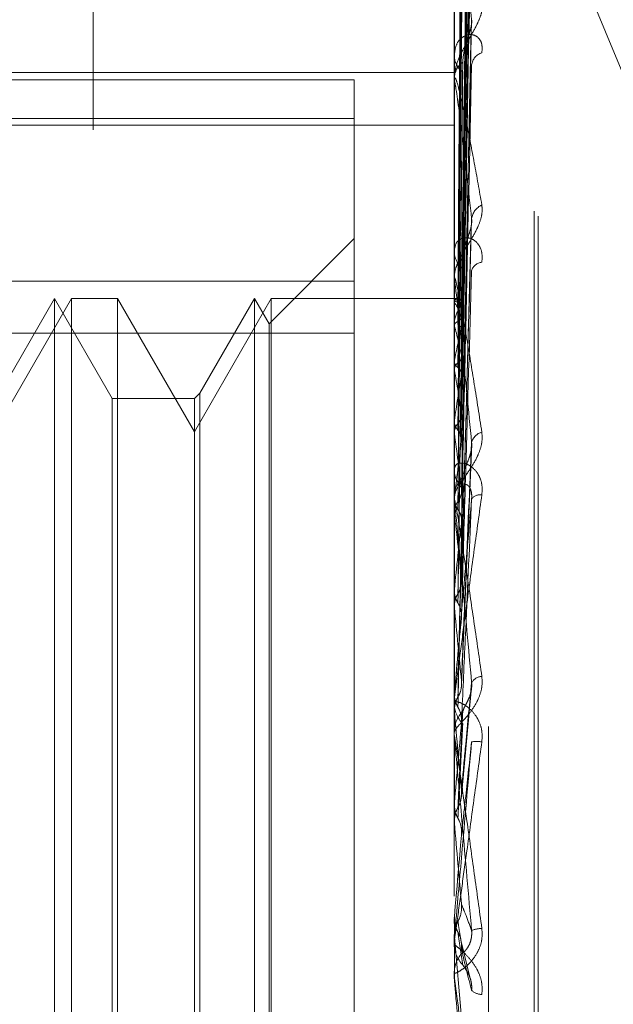
# Model space of a CAD drawing. Units: inches. Extents: x 0 to 23.4, y 0 to 16.5.
# Drawn here: x 11.2 to 11.2, y 7.9 to 8 of the extents above; entities that cross this region are included whole.
import ezdxf

# ---------------------------------------------------------------- set-up
doc = ezdxf.new("R2010")
doc.units = ezdxf.units.IN
doc.header["$MEASUREMENT"] = 0
doc.linetypes.add('HIDDEN', pattern=[0.07500000000000001, 0.05, -0.025])

msp = doc.modelspace()

# ---------------------------------------------------------------- linework, layer by layer
at = {"color": 7, "linetype": 'HIDDEN', "lineweight": 0}
for p, q in [((11.1969027292, 5.9828651356), (11.1969027292, 9.9071940678)), ((11.2163729418, 7.8534821475), (11.2163729418, 8.0453099437)), ((11.2146881622, 8.0451310135), (11.2146881622, 7.8533032173)), ((11.2186251701, 7.8788655283), (11.2186251701, 8.0114447041)), ((11.2188212034, 7.8786144993), (11.2188212034, 8.0111936751)), ((11.2133019325, 8.0091377754), (11.2325777292, 7.9623655705)), ((11.2150414151, 7.9744874749), (11.2155240067, 8.0091768249)), ((11.215041615, 7.9743320242), (11.2155243711, 8.0089714126)), ((11.2150412062, 7.9735774968), (11.2155236265, 8.007063028)), ((11.2150418209, 7.9731167566), (11.2155247471, 8.0064542128)), ((11.2150409648, 7.9716345307), (11.2155231981, 8.0027063314)), ((11.2150420445, 7.9708851712), (11.2155291924, 8.0019730905)), ((11.2150406746, 7.9687293445), (11.2155226716, 7.9962639749)), ((11.215042321, 7.9677183735), (11.2155256723, 7.9949281175)), ((11.2146937803, 7.9935283791), (11.2146937803, 7.975668205)), ((11.2150402767, 7.9649660907), (11.2155219506, 7.9879683106)), ((11.2146881622, 7.9866189625), (11.2146881622, 7.986499679)), ((11.1753180835, 7.9856900749), (11.2146881622, 7.9856900749)), ((11.2097669024, 7.9853249094), (11.1753180835, 7.9853249094)), ((11.2097669024, 7.9853249094), (11.2097669024, 7.9754090361)), ((11.2146881622, 7.9852897291), (11.2146881622, 7.9854116871)), ((11.2146937803, 7.9851912217), (11.2146937803, 7.9648038223)), ((11.1753180835, 7.9834328771), (11.2097669024, 7.9834328771)), ((11.1753180835, 7.9830996916), (11.2146881622, 7.9830996916)), ((11.2150396421, 7.9604796679), (11.2155208029, 7.9781179677)), ((11.2097669024, 7.9775099167), (11.205566165, 7.9733091793)), ((11.2146881622, 7.9770381029), (11.2146881622, 7.9769009027)), ((11.2097669024, 7.9754090361), (11.1753180835, 7.9754090361)), ((11.2097669024, 7.9172085706), (11.2097669024, 7.9754090361)), ((11.2146881622, 7.9755149133), (11.2146881622, 7.9756541556)), ((11.2146937803, 7.9754025187), (11.2146937803, 7.9593493938)), ((11.1958351105, 7.9745571608), (11.192050367, 7.9680017926)), ((11.1950031229, 7.9745571608), (11.1921618322, 7.9696359009)), ((11.1950031229, 7.9155020426), (11.1950031229, 7.9745571608)), ((11.1978444136, 7.9696359009), (11.1950031229, 7.9745571608)), ((11.1958351105, 7.9155020426), (11.1958351105, 7.9745571608)), ((11.1981081431, 7.9745571608), (11.1958351105, 7.9745571608)), ((11.1981081431, 7.9745571608), (11.1981081431, 7.9459890029)), ((11.2018928866, 7.9680017926), (11.1981081431, 7.9745571608)), ((11.2056776302, 7.9745571608), (11.2018928866, 7.9680017926)), ((11.2048456425, 7.9745571608), (11.2021566162, 7.9698996304)), ((11.2048456425, 7.9155020426), (11.2048456425, 7.9745571608)), ((11.205566165, 7.9733091793), (11.2048456425, 7.9745571608)), ((11.2056776302, 7.9155020426), (11.2056776302, 7.9745571608)), ((11.2146881622, 7.9745571608), (11.2056776302, 7.9745571608)), ((11.2148948536, 7.9745564373), (11.2146881622, 7.9745578842)), ((11.2146937803, 7.9744675609), (11.2146895674, 7.9744624882)), ((11.2146937803, 7.9743705795), (11.2146895674, 7.9743777248)), ((11.2146937803, 7.9735005779), (11.2146895674, 7.9734834704)), ((11.205566165, 7.9167500241), (11.205566165, 7.9733091793)), ((11.2146937803, 7.9732131386), (11.2146895674, 7.9732322438)), ((11.1753180835, 7.9728506328), (11.2097669024, 7.9728506328)), ((11.2146937803, 7.9715045795), (11.2146895674, 7.9714760557)), ((11.2146937803, 7.9710370713), (11.2146895674, 7.9710674458)), ((11.1978444136, 7.9204233025), (11.1978444136, 7.9696359009)), ((11.2018928866, 7.9696359009), (11.1978444136, 7.9696359009)), ((11.2021566162, 7.9698996304), (11.2018928866, 7.9696359009)), ((11.2018928866, 7.9696359009), (11.2018928866, 7.9204362945)), ((11.2021566162, 7.9698996304), (11.2021566162, 7.9201727042)), ((11.2146937803, 7.9685517065), (11.2146895674, 7.9685127972)), ((11.2146937803, 7.9679210263), (11.2146895674, 7.9679615723)), ((11.2150483309, 7.95554505), (11.2155511155, 7.9673849765)), ((11.2146881622, 7.9663003726), (11.2146881622, 7.9661502145)), ((11.2146881622, 7.9646382789), (11.2146881622, 7.9647897728)), ((11.2146937803, 7.9647486833), (11.2146895674, 7.9647007948)), ((11.2146937803, 7.9645160594), (11.2146937803, 7.9542036075)), ((11.2146937803, 7.9639776255), (11.2146895674, 7.9640268776)), ((11.2146937803, 7.9602329612), (11.2146895674, 7.9601778242)), ((11.2146937803, 7.9593493938), (11.2146895674, 7.9594055718)), ((11.2146937803, 7.9574727655), (11.2146937803, 7.95516775)), ((11.2146937803, 7.95516775), (11.2146895674, 7.9551073574)), ((11.2150439111, 7.9500635841), (11.2155454348, 7.9554220612)), ((11.2146881622, 7.9547938613), (11.2146881622, 7.9546361723)), ((11.2146937803, 7.9549209353), (11.2146937803, 7.9532252555)), ((11.2146895674, 7.9542646811), (11.2146881622, 7.9542646228)), ((11.2146937803, 7.9542036075), (11.2146895674, 7.9542646811)), ((11.2146881622, 7.9530529358), (11.2146881622, 7.953211206)), ((11.2146937803, 7.9529253087), (11.2146937803, 7.9487262488)), ((11.2146937803, 7.9497361197), (11.2146895674, 7.9496726543)), ((11.2146937803, 7.9501269284), (11.2146937803, 7.9497361197)), ((11.2146895674, 7.9487900105), (11.2146881622, 7.9487899496)), ((11.2146937803, 7.9487262488), (11.2146895674, 7.9487900105)), ((11.1981081431, 7.9459890029), (11.1981081431, 7.9155020426)), ((11.2146881622, 7.9440702005), (11.2146895674, 7.9440701392)), ((11.2146937803, 7.9441343836), (11.2146895674, 7.9440701392)), ((11.2146937803, 7.9430630511), (11.2146937803, 7.9441343836)), ((11.2146881622, 7.9431793677), (11.2146895674, 7.9431794289)), ((11.2146881622, 7.9429344442), (11.2146881622, 7.9427749237)), ((11.2146937803, 7.9431152835), (11.2146895674, 7.9431794289)), ((11.2146937803, 7.9410491866), (11.2146937803, 7.9431152835)), ((11.2146937803, 7.9431152835), (11.2150438003, 7.9391401465)), ((11.2154762717, 7.9410774151), (11.2150165711, 7.9429656685)), ((11.2146881622, 7.9411776085), (11.2146881622, 7.9413369347))]:
    msp.add_line(p, q, dxfattribs=at)
at = {"color": 7, "linetype": 'HIDDEN', "lineweight": 0, "flags": 128}
for points in [[(11.2150438003, 7.948142221), (11.2150002766, 7.9476428826), (11.2149566621, 7.9471427839), (11.2149129695, 7.9466420704), (11.2148692115, 7.9461408878), (11.2148254008, 7.9456393819), (11.2147815502, 7.9451376986), (11.2147376725, 7.9446359839), (11.2146937803, 7.9441343836)], [(11.2146882078, 7.9437797934), (11.2146884256, 7.9439938073), (11.2146884976, 7.9440370962)]]:
    msp.add_lwpolyline(points, dxfattribs=at)
at = {"color": 7, "linetype": 'HIDDEN', "lineweight": 0}
for centre, radius, start, end in [((11.2162540168, 7.9859760025), 0.0007161930394408, 106.7975799043, 173.0535468543), ((11.2156758571, 7.9865348067), 0.0009883193111534, 182.0368860928, 234.6973127977), ((11.2156933516, 7.9853782774), 0.0010057444259215, 125.8226390749, 178.0963436788), ((11.2155555072, 7.9852897815), 0.0008673449880858, 180.0034635427, 186.5248388588), ((11.2164068479, 7.9783755574), 0.0008711362502927, 114.3952683794, 172.5421796697), ((11.2158770723, 7.976918894), 0.0011890461596442, 180.866966546, 229.4913072315), ((11.2158923788, 7.9756372769), 0.0012043348111347, 130.8459054996, 179.1969762218), ((11.2160909548, 7.9757777708), 0.0005693642735167, 94.4232664548, 164.2078925104), ((11.2158157764, 7.9755149396), 0.0011276141760186, 180.001337112, 185.7217804879), ((11.2148900538, 7.9742894474), 0.000265042856615, 54.543707177, 137.7769992659), ((11.2125022376, 7.9728621963), 0.0026604659927395, 17.1943834286, 34.5386495592), ((11.2180434866, 7.9725028239), 0.0034951459912345, 149.1199316258, 163.4131470172), ((11.1972708534, 7.9682534439), 0.0181151028831183, 11.1536052042, 15.8897898228), ((11.2363884508, 7.9673303105), 0.0220926061914088, 165.0484902093, 169.1088267537), ((11.1561321893, 7.960346091), 0.0595294632582763, 8.2620975678, 10.3459615444), ((11.2858901279, 7.9583525865), 0.0719231670656039, 170.072907606, 171.847648154), ((11.0754120882, 7.9487378556), 0.1405965283573632, 6.7161642719, 7.8419705547), ((11.2162285873, 7.9672926816), 0.0007093089432003, 104.8295854138, 165.1148207034), ((11.387276825, 7.9445550707), 0.1737604365473599, 172.397456647, 173.3262762197), ((11.2160393065, 7.9661573841), 0.0013511632862954, 180.3040275421, 226.2354372165), ((11.2160502321, 7.9647832644), 0.0013620854093417, 133.9612228343, 179.7262224633), ((11.2159756431, 7.9643613689), 0.0005407712257671, 82.412863699, 143.1204299689), ((11.2160206152, 7.9646382889), 0.0013324530071995, 180.0004294212, 185.2632951932), ((10.9364451944, 7.9323232153), 0.2800433489042868, 5.8224689315, 6.4902401501), ((11.5782796156, 7.9232007857), 0.3654668817772601, 173.6658104809, 174.1843290422), ((10.6998360529, 7.9079051537), 0.5174214813050181, 5.3019187911, 5.7060169175), ((11.9686667101, 7.8849867687), 0.7572321632300403, 174.4036554551, 174.6821420602), ((11.2160994771, 7.955306802), 0.0006536885123377, 94.600767374, 148.3385020359), ((11.2161393174, 7.9546375487), 0.0014511558226253, 180.054344631, 224.5243036478), ((11.2161442969, 7.9532101038), 0.0014561350437649, 135.5559689422, 179.9566317723), ((10.2322755354, 7.8638148142), 0.9865676569743943, 5.0300317553, 5.2567801349), ((13.1960753387, 7.7741715921), 1.989144485281407, 174.8234370214, 174.9364097409), ((11.2161406777, 7.9530529374), 0.0014525154309472, 180.0000625474, 185.040930018), ((11.215805231, 7.9507893646), 0.001956931006153, 82.9019865852, 97.6984741091), ((8.5810625112, 7.7164970716), 2.64385023257453, 4.952103614, 5.0392118172), ((11.216125646, 7.9418637029), 0.0016815444492307, 92.6792315567, 110.2701152823), ((11.216162777, 7.9427750189), 0.0014746147846267, 180.0036990126, 224.1498942846), ((11.216161097, 7.9413367487), 0.0014729347338126, 135.8236079651, 179.9927626547), ((11.216158763, 7.9411776089), 0.0014706008022288, 180.0000148617, 185.0098176948), ((11.2160696314, 7.9410606748), 0.000774173275436, 227.1449810261, 268.3280318593)]:
    msp.add_arc(centre, radius, start, end, dxfattribs=at)
for points, knots in [([(11.21504380030312, 7.974505340239993), (11.21505748457808, 7.975486388093753), (11.21512590604799, 7.980391634180712), (11.21529035984252, 7.991972058815339), (11.21544541628739, 8.002567121760135), (11.21554308091213, 8.009240580883034)], [0, 0, 0, 0, 0.0846963374237397, 0.4234822757478987, 1, 1, 1, 1]), ([(11.21504380030312, 7.974296682154082), (11.21505748457808, 7.975274794448315), (11.21512590604799, 7.980165362717258), (11.21529035984253, 7.991717478220532), (11.21544541628739, 8.00229661417754), (11.21554308091213, 8.008960041448576)], [0, 0, 0, 0, 0.0846963374233738, 0.4234822757475772, 1, 1, 1, 1]), ([(11.2148688318543, 7.974447787595874), (11.21487567570119, 7.975427857343726), (11.21490989494324, 7.980328207168661), (11.21498769278472, 7.991273055349669), (11.21506052760395, 8.001236003214343), (11.21510471139906, 8.007279827471454)], [0, 0, 0, 0, 0.0895371415802545, 0.4476858070866692, 1, 1, 1, 1]), ([(11.21486883185429, 7.974397734410921), (11.21487567570119, 7.975377197423273), (11.21490989494324, 7.980274513570041), (11.21498769278473, 7.991214864224752), (11.21506052760395, 8.001177586134352), (11.21510471139906, 8.007221273320308)], [0, 0, 0, 0, 0.089537141580176, 0.4476858070866684, 1, 1, 1, 1]), ([(11.21504380030312, 7.9736486683368), (11.21505748457808, 7.974597194124544), (11.21512590604799, 7.979339829655439), (11.21529035984252, 7.990530016702613), (11.21544541628739, 8.000758073455208), (11.21554308091212, 8.007200368229737)], [0, 0, 0, 0, 0.084696337423152, 0.4234822757478561, 1, 1, 1, 1]), ([(11.21504380030312, 7.973030235525897), (11.21505748457808, 7.973970060733851), (11.21512590604799, 7.978669193305286), (11.21529035984253, 7.989775476124185), (11.2154454162874, 7.99995632755624), (11.21554308091213, 8.00636888935244)], [0, 0, 0, 0, 0.0846963374238979, 0.4234822757478569, 1, 1, 1, 1]), ([(11.2148688318543, 7.973434590894211), (11.21487567570119, 7.974379845103325), (11.21490989494324, 7.979106117196007), (11.21498769278473, 7.989659887573541), (11.21506052760394, 7.999262974499246), (11.21510471139905, 8.005088496271819)], [0, 0, 0, 0, 0.0895371415801664, 0.4476858070867913, 1, 1, 1, 1]), ([(11.21486883185429, 7.973286240391849), (11.21487567570119, 7.974229696323471), (11.21490989494323, 7.978946977026708), (11.21498769278473, 7.98948741737764), (11.21506052760395, 7.999089834604741), (11.21510471139906, 8.00491495011797)], [0, 0, 0, 0, 0.0895371415802391, 0.4476858070869786, 1, 1, 1, 1]), ([(11.21504380030312, 7.971757628799058), (11.21505748457808, 7.972639350327476), (11.21512590604799, 7.977047964097413), (11.21529035984252, 7.987443471041494), (11.21544541628739, 7.996934852981908), (11.21554308091213, 8.002913142089696)], [0, 0, 0, 0, 0.0846963374237661, 0.4234822757476719, 1, 1, 1, 1]), ([(11.21504380030312, 7.970751773036301), (11.21505748457808, 7.971619343426263), (11.21512590604799, 7.975957201405582), (11.21529035984252, 7.986216241541903), (11.21544541628739, 7.995630845952308), (11.21554308091213, 8.001560775582593)], [0, 0, 0, 0, 0.0846963374238007, 0.4234822757480373, 0.9999999999999999, 0.9999999999999999, 0.9999999999999999, 0.9999999999999999]), ([(11.2148688318543, 7.971394763874583), (11.21487567570119, 7.972271038595006), (11.21490989494324, 7.976652413167834), (11.21498769278472, 7.986433664982838), (11.21506052760394, 7.995329810387489), (11.21510471139905, 8.000726480140425)], [0, 0, 0, 0, 0.0895371415800949, 0.4476858070869362, 0.9999999999999999, 0.9999999999999999, 0.9999999999999999, 0.9999999999999999]), ([(11.21486883185429, 7.971153477828504), (11.21487567570119, 7.972026827723872), (11.21490989494324, 7.976393578168185), (11.21498769278472, 7.986153149238254), (11.21506052760395, 7.995048205405394), (11.21510471139906, 8.000444214394054)], [0, 0, 0, 0, 0.0895371415799491, 0.4476858070864256, 1, 1, 1, 1]), ([(11.21504380030312, 7.968900568722771), (11.21505748457808, 7.969683618278507), (11.21512590604798, 7.9735988714993), (11.21529035984253, 7.982823977634124), (11.21544541628739, 7.991235641489473), (11.21554308091213, 7.996533853985869)], [0, 0, 0, 0, 0.084696337423481, 0.4234822757478733, 0.9999999999999999, 0.9999999999999999, 0.9999999999999999, 0.9999999999999999]), ([(11.21486883185429, 7.968402031200189), (11.21487567570119, 7.969177655580419), (11.21490989494323, 7.973055778340771), (11.21498769278473, 7.981710991667866), (11.21506052760395, 7.989578665677852), (11.21510471139906, 7.994351433705399)], [0, 0, 0, 0, 0.0895371415800974, 0.4476858070862946, 1, 1, 1, 1]), ([(11.21504380030312, 7.967543644256133), (11.21505748457808, 7.968307603573782), (11.21512590604799, 7.972127405471469), (11.21529035984252, 7.981168414484958), (11.21544541628739, 7.989476503540824), (11.21554308091213, 7.994709477898089)], [0, 0, 0, 0, 0.0846963374233612, 0.4234822757476832, 0.9999999999999999, 0.9999999999999999, 0.9999999999999999, 0.9999999999999999]), ([(11.21486883185429, 7.968076530316751), (11.21487567570119, 7.968848209035166), (11.21490989494324, 7.972706603482062), (11.21498769278472, 7.981332568944433), (11.21506052760394, 7.989198773545906), (11.21510471139905, 7.993970650185986)], [0, 0, 0, 0, 0.0895371415804974, 0.4476858070868083, 1, 1, 1, 1]), ([(11.21554308091213, 7.988293068011388), (11.21538949885708, 7.989451607563204), (11.21513182159656, 7.991395384769535), (11.21485254901958, 7.993123529006467), (11.2147265115334, 7.993628826305203), (11.21470195488456, 7.993634204579356), (11.21469486975473, 7.993595534405689), (11.21469411472447, 7.993548993507397), (11.21469378029802, 7.993528379091883)], [0, 0, 0, 0, 0.5273188798731765, 0.8847263069768507, 0.9590362595973608, 0.9800473728110422, 0.9911623590741814, 1, 1, 1, 1]), ([(11.21604704321675, 7.989125585085334), (11.21605802158865, 7.988993412371592), (11.21607041390166, 7.988844216693568), (11.21600143182231, 7.988518877033342), (11.21591955472445, 7.988295650641581), (11.21572418454393, 7.987882501692369), (11.21544144612215, 7.987391497430249), (11.21505537374108, 7.986719449772042), (11.21475056383807, 7.986032739056696), (11.21470923056127, 7.985621369653527), (11.21468816223417, 7.985411687145468)], [0, 0, 0, 0, 0.1194461009589501, 0.134829962365688, 0.2536738278684366, 0.2817546550328672, 0.437165209550909, 0.6109336935298985, 0.8016857882141227, 0.9999999999999999, 0.9999999999999999, 0.9999999999999999, 0.9999999999999999]), ([(11.21504380030312, 7.96518074970307), (11.21505748457808, 7.965836825834971), (11.21512590604799, 7.969117211054145), (11.21529035984253, 7.976838497008189), (11.21544541628739, 7.98386642333036), (11.21554308091213, 7.988293068011388)], [0, 0, 0, 0, 0.0846963374231615, 0.4234822757476128, 0.9999999999999999, 0.9999999999999999, 0.9999999999999999, 0.9999999999999999]), ([(11.21510471139911, 7.986193767754949), (11.21512893366225, 7.986446482703008), (11.21516191311085, 7.98679056284089), (11.21533421246757, 7.987332084276797), (11.21543990003447, 7.987659884654485), (11.21550940638587, 7.987884909365762), (11.21551962259506, 7.987963455299541), (11.21552027497349, 7.987968471022247)], [0, 0, 0, 0, 0.5047051629292247, 0.6871735264757398, 0.87121060704967, 0.9917758711191899, 1, 1, 1, 1]), ([(11.21552027497349, 7.987968471022247), (11.21553302328258, 7.988041401253272), (11.21555466504972, 7.988165208972837), (11.21554645482017, 7.988255828757814), (11.21554308091213, 7.988293068011455)], [0, 0, 0, 0, 0.5890604502065508, 1, 1, 1, 1]), ([(11.21604704321675, 7.98666163675686), (11.21605802158866, 7.986811899406804), (11.21607041390167, 7.986981514884195), (11.21600143182231, 7.987236010904911), (11.21591955472445, 7.987366797985278), (11.21572418454393, 7.98752648831656), (11.21544144612214, 7.98759990944135), (11.2150553737411, 7.987448327149907), (11.21475056383807, 7.98707475323295), (11.21470923056127, 7.986693838311632), (11.21468816223418, 7.986499679009932)], [0, 0, 0, 0, 0.1194461009598081, 0.1348299623648075, 0.2536738278720382, 0.2817546550356944, 0.4371652095500046, 0.6109336935335283, 0.8016857882137872, 1, 1, 1, 1]), ([(11.21486883185429, 7.964564558027378), (11.21487567570119, 7.965211498981442), (11.21490989494324, 7.968446204468423), (11.21498769278473, 7.975662557346982), (11.21506052760394, 7.982217401724585), (11.21510471139905, 7.9861937677549)], [0, 0, 0, 0, 0.089537141579952, 0.4476858070869766, 1, 1, 1, 1]), ([(11.21504380030312, 7.963521799318221), (11.21505748457808, 7.964154536083337), (11.21512590604799, 7.96731822430637), (11.21529035984253, 7.974814436575221), (11.21544541628739, 7.981715734291532), (11.21554308091213, 7.986062620048108)], [0, 0, 0, 0, 0.0846963374237813, 0.4234822757480961, 1, 1, 1, 1]), ([(11.21486883185429, 7.964166606756618), (11.21487567570119, 7.964808723818596), (11.21490989494324, 7.968019309839802), (11.21498769278474, 7.975199904827941), (11.21506052760395, 7.981752952734252), (11.21510471139905, 7.985728228970977)], [0, 0, 0, 0, 0.0895371415800887, 0.4476858070865233, 1, 1, 1, 1]), ([(11.21468816223417, 7.985289729092056), (11.21468866171191, 7.985317114260639), (11.21468974045042, 7.985376258911122), (11.21470023438577, 7.985434127354682), (11.21473673996178, 7.985452140129886), (11.21485581664058, 7.985131766422525), (11.2150563634456, 7.984318366050592), (11.21534554111789, 7.982966203408007), (11.21567775366043, 7.981255181893286), (11.21592360981701, 7.9798662415824), (11.21604704321675, 7.979168916662836)], [0, 0, 0, 0, 0.0132025401096873, 0.0285139606821413, 0.0541642800187953, 0.133565611942535, 0.3075826695275461, 0.4871063898446549, 0.7424990169532215, 1, 1, 1, 1]), ([(11.21554308091213, 7.978488627642554), (11.21538949885708, 7.979876156804334), (11.21513182159657, 7.982204128735501), (11.21485254901959, 7.984413616094373), (11.21472651153339, 7.985183267288457), (11.21470195488456, 7.985256120679333), (11.21469486975473, 7.985243819902887), (11.21469411472447, 7.985207367572349), (11.21469378029802, 7.985191221698165)], [0, 0, 0, 0, 0.5273188798739483, 0.8847263069744198, 0.9590362595934125, 0.9800473728102139, 0.9911623590728998, 1, 1, 1, 1]), ([(11.21468849760202, 7.974463787756228), (11.21468843961633, 7.975444648141846), (11.21468824714719, 7.97870037077797), (11.21468819741942, 7.981956013544449), (11.21468816267327, 7.984230819987856)], [0, 0, 0, 0, 0.301272711235524, 1, 1, 1, 1]), ([(11.21468849760203, 7.974385273101476), (11.21468843961633, 7.975363858255737), (11.21468824714719, 7.97861202882113), (11.21468819741942, 7.981860302300152), (11.21468816267327, 7.984129959619845)], [0, 0, 0, 0, 0.3012727116882644, 1, 1, 1, 1]), ([(11.21468849760203, 7.973478474236891), (11.21468843961632, 7.97442615900391), (11.21468824714718, 7.977571763404093), (11.21468819741942, 7.980717108038056), (11.21468816267327, 7.982914846165475)], [0, 0, 0, 0, 0.3012727115222639, 1, 1, 1, 1]), ([(11.21468849760203, 7.97324576799678), (11.21468843961633, 7.974186709302543), (11.21468824714719, 7.977309930457171), (11.21468819741942, 7.980433433589125), (11.21468816267327, 7.982615910463243)], [0, 0, 0, 0, 0.3012727114666534, 1, 1, 1, 1]), ([(11.21468849760202, 7.971464944341244), (11.21468843961632, 7.97234520169302), (11.21468824714718, 7.975266997523526), (11.21468819741942, 7.978188363079881), (11.21468816267327, 7.980229600914321)], [0, 0, 0, 0, 0.3012727113187519, 1, 1, 1, 1]), ([(11.21468849760203, 7.971086457125637), (11.21468843961633, 7.971955746512506), (11.21468824714719, 7.974841136904393), (11.21468819741942, 7.977726978145919), (11.21468816267327, 7.979743394171881)], [0, 0, 0, 0, 0.3012727114198812, 1, 1, 1, 1]), ([(11.21604704321675, 7.979168916662836), (11.21605802158866, 7.979013999109344), (11.21607041390167, 7.978839129207862), (11.21600143182231, 7.978479862456403), (11.21591955472445, 7.978241737951651), (11.21572418454393, 7.977816764646999), (11.21544144612215, 7.977333955881007), (11.21505537374109, 7.976721321698418), (11.21475056383807, 7.976137132636531), (11.21470923056128, 7.975817220593274), (11.21468816223418, 7.975654155574164)], [0, 0, 0, 0, 0.1194461009594095, 0.1348299623646726, 0.2536738278693485, 0.2817546550331441, 0.4371652095503906, 0.6109336935291395, 0.8016857882113232, 0.9999999999999999, 0.9999999999999999, 0.9999999999999999, 0.9999999999999999]), ([(11.21504380030312, 7.960732615691224), (11.21505748457808, 7.96123800609849), (11.21512590604799, 7.963764961647235), (11.21529035984253, 7.969703360028532), (11.21544541628739, 7.97509354124917), (11.21554308091213, 7.978488627642554)], [0, 0, 0, 0, 0.0846963374234847, 0.4234822757480084, 0.9999999999999999, 0.9999999999999999, 0.9999999999999999, 0.9999999999999999]), ([(11.21551957696795, 7.978118098259531), (11.21553268024518, 7.978198444755409), (11.21555470139654, 7.978333473749662), (11.21554643040409, 7.978443906037282), (11.21554308091213, 7.978488627642605)], [0, 0, 0, 0, 0.5950314324924981, 1, 1, 1, 1]), ([(11.21510471139911, 7.97654832159103), (11.21512891623411, 7.976746665495305), (11.2151618719537, 7.977016717577528), (11.21533426410782, 7.977495266561188), (11.21543972757495, 7.977806995886184), (11.21550902588218, 7.978030252296274), (11.21551914329774, 7.978114487619079), (11.21551957696795, 7.978118098259531)], [0, 0, 0, 0, 0.5061349013075092, 0.6891201647148707, 0.8736785890261681, 0.994585392666933, 0.9999999999999999, 0.9999999999999999, 0.9999999999999999, 0.9999999999999999]), ([(11.21604704321675, 7.976345439259085), (11.21605802158866, 7.976514168860894), (11.21607041390167, 7.976704629710418), (11.2160014318223, 7.977009805847023), (11.21591955472446, 7.977177350985346), (11.21572418454392, 7.977408803282567), (11.21544144612215, 7.977572778504485), (11.21505537374108, 7.977556553826746), (11.21475056383807, 7.977331193180341), (11.21470923056128, 7.977046179410051), (11.21468816223418, 7.976900902678905)], [0, 0, 0, 0, 0.1194461009611196, 0.1348299623631235, 0.2536738278697843, 0.2817546550321606, 0.4371652095502236, 0.6109336935282936, 0.8016857882139908, 1, 1, 1, 1]), ([(11.21486883185429, 7.960021040635054), (11.21487567570119, 7.96051591603128), (11.21490989494324, 7.962990293560625), (11.21498769278473, 7.968506968195642), (11.21506052760395, 7.973512073786549), (11.21510471139905, 7.97654832159097)], [0, 0, 0, 0, 0.0895371415799447, 0.4476858070872543, 0.9999999999999999, 0.9999999999999999, 0.9999999999999999, 0.9999999999999999]), ([(11.21468849760202, 7.9684959722859), (11.21468843961632, 7.969276987428256), (11.21468824714719, 7.971869373370615), (11.21468819741942, 7.974461174082065), (11.21468816267327, 7.976272135965261)], [0, 0, 0, 0, 0.3012727115956746, 1, 1, 1, 1]), ([(11.21486883185429, 7.959565021972725), (11.21487567570119, 7.960054369594632), (11.21490989494324, 7.962501108246255), (11.21498769278472, 7.967976807348425), (11.21506052760394, 7.972979854334447), (11.21510471139905, 7.976014853327142)], [0, 0, 0, 0, 0.0895371415799059, 0.4476858070867543, 1, 1, 1, 1]), ([(11.21504380030312, 7.95883159817742), (11.21505748457808, 7.959310243634732), (11.21512590604799, 7.961703474247827), (11.21529035984252, 7.967383957129455), (11.21544541628739, 7.972629032625592), (11.21554308091213, 7.975932722004536)], [0, 0, 0, 0, 0.0846963374234768, 0.4234822757481784, 1, 1, 1, 1]), ([(11.21468816223418, 7.975514913285346), (11.21468866171191, 7.975534592355434), (11.21468974045042, 7.975577093891195), (11.21470023438578, 7.975598816625088), (11.21473673996178, 7.975535504624906), (11.21485581664059, 7.975041167566086), (11.21505636344559, 7.973999083146121), (11.2153455411179, 7.972358185982392), (11.21567775366043, 7.970351300016458), (11.21592360981701, 7.968771507659555), (11.21604704321675, 7.967978364448453)], [0, 0, 0, 0, 0.0132025401110867, 0.0285139606788037, 0.054164280016949, 0.1335656119410283, 0.3075826695275049, 0.4871063898441887, 0.7424990169533409, 1, 1, 1, 1]), ([(11.21468849760202, 7.967985383608911), (11.21468843961632, 7.968751602693533), (11.21468824714718, 7.97129487679682), (11.21468819741942, 7.973838754327168), (11.21468816267327, 7.975616230976787)], [0, 0, 0, 0, 0.3012727112787946, 1, 1, 1, 1]), ([(11.21554308091213, 7.967474890899506), (11.21538949885708, 7.969041260752139), (11.21513182159657, 7.971669288437028), (11.21485254901958, 7.974280262288212), (11.2147265115334, 7.975286450177894), (11.21470195488456, 7.975424145574244), (11.21469486975473, 7.975438658777096), (11.21469411472447, 7.975413612496515), (11.21469378029802, 7.975402518717627)], [0, 0, 0, 0, 0.5273188798740296, 0.8847263069730755, 0.9590362595960386, 0.9800473728091914, 0.9911623590739591, 1, 1, 1, 1]), ([(11.21468849760203, 7.974385273101476), (11.21470443236451, 7.974401105160454), (11.21472862543038, 7.974425142296005), (11.21483315178247, 7.974442024764876), (11.2148688318543, 7.974447787595874)], [0, 0, 0, 0, 0.6586499852732985, 1, 1, 1, 1]), ([(11.2148688318543, 7.974447787595874), (11.21489579545062, 7.974451930765235), (11.21495936812104, 7.974461699207733), (11.21502311331014, 7.974477465273218), (11.21505411982471, 7.974492745780886), (11.21504687791219, 7.974501584172313), (11.21504380030312, 7.974505340239993)], [0, 0, 0, 0, 0.2088805403079827, 0.4924822930840018, 0.7843192540291021, 1, 1, 1, 1]), ([(11.21486883185429, 7.974397734410921), (11.21489579545062, 7.974391635048633), (11.21495936812105, 7.974377254446579), (11.21502311331013, 7.974351571225519), (11.2150541198247, 7.974323678875209), (11.21504687791218, 7.974304733433684), (11.21504380030312, 7.974296682154082)], [0, 0, 0, 0, 0.2088805402831446, 0.4924822930786504, 0.7843192540134593, 1, 1, 1, 1]), ([(11.21468849760203, 7.97324576799678), (11.2147044323645, 7.973290641182869), (11.21472862543037, 7.973358770215117), (11.21483315178247, 7.973415295863354), (11.21486883185429, 7.973434590894211)], [0, 0, 0, 0, 0.6586499852886559, 1, 1, 1, 1]), ([(11.2148688318543, 7.973434590894213), (11.21489579545062, 7.973448826850287), (11.21495936812104, 7.973482391280377), (11.21502311331013, 7.973539036805693), (11.21505411982471, 7.973596937893998), (11.21504687791218, 7.973633240675901), (11.21504380030312, 7.9736486683368)], [0, 0, 0, 0, 0.2088805403049598, 0.492482293100841, 0.7843192540229244, 1, 1, 1, 1]), ([(11.21486883185429, 7.973286240391849), (11.21489579545062, 7.973270118944754), (11.21495936812104, 7.973232109050572), (11.21502311331012, 7.973165904801519), (11.2150541198247, 7.973095847695439), (11.21504687791218, 7.973049803158565), (11.21504380030312, 7.973030235525897)], [0, 0, 0, 0, 0.2088805402979976, 0.4924822930952658, 0.784319254018997, 1, 1, 1, 1]), ([(11.21486883185429, 7.971394763874583), (11.21489562342122, 7.971418570138661), (11.21499595960132, 7.971507726163268), (11.21505740394292, 7.971634134904218), (11.21504672046876, 7.971731119524047), (11.21504380030312, 7.971757628799058)], [0, 0, 0, 0, 0.2093091831921547, 0.7838766564340418, 1, 1, 1, 1]), ([(11.21468849760202, 7.964678864456561), (11.21468844082392, 7.965332406449468), (11.21468825227506, 7.967502689954522), (11.214688164054, 7.969738134087688), (11.21468816230682, 7.971320071479805), (11.21468816223418, 7.971385845679648)], [0, 0, 0, 0, 0.2922709278857965, 0.970573858576201, 1, 1, 1, 1]), ([(11.21468849760202, 7.971464944341244), (11.2146937151747, 7.971430506389652), (11.2147042829061, 7.971360755368556), (11.21476454775904, 7.971254926028114), (11.2148338364302, 7.971187521589058), (11.21486883185429, 7.971153477828504)], [0, 0, 0, 0, 0.3255400288755005, 0.6593524984103452, 1, 1, 1, 1]), ([(11.21468849760203, 7.971086457125637), (11.2147044323645, 7.971158749604975), (11.21472862543037, 7.971268508173186), (11.21483315178247, 7.971362634016562), (11.2148688318543, 7.971394763874583)], [0, 0, 0, 0, 0.6586499852918195, 1, 1, 1, 1]), ([(11.21486883185429, 7.971153477828504), (11.21489562342122, 7.971127919190887), (11.21499595960131, 7.971032200412131), (11.21505740394292, 7.970893085911388), (11.21504672046876, 7.970782107344513), (11.21504380030311, 7.970751773036301)], [0, 0, 0, 0, 0.2093091832035537, 0.7838766564324833, 1, 1, 1, 1]), ([(11.21468849760202, 7.96405462832328), (11.21468843961632, 7.964690083951581), (11.21468824714718, 7.966799321212463), (11.21468819741942, 7.9689092926684), (11.21468816267327, 7.970383587303104)], [0, 0, 0, 0, 0.3012727112710266, 1, 1, 1, 1]), ([(11.21486883185429, 7.968402031200189), (11.21489562342122, 7.968434553573827), (11.21499595960131, 7.968556352001948), (11.21505740394292, 7.968729832482536), (11.21504672046876, 7.968863918376998), (11.21504380030312, 7.968900568722771)], [0, 0, 0, 0, 0.2093091832057708, 0.783876656441171, 1, 1, 1, 1]), ([(11.21468849760202, 7.9684959722859), (11.2146937151747, 7.968449224631748), (11.2147042829061, 7.968354541398266), (11.21476454775904, 7.968212080075525), (11.2148338364302, 7.968122017802467), (11.21486883185429, 7.968076530316749)], [0, 0, 0, 0, 0.3255400288601634, 0.6593524984062059, 1, 1, 1, 1]), ([(11.21468849760202, 7.967985383608911), (11.2147044323645, 7.968082482542938), (11.21472862543038, 7.968229903686487), (11.21483315178247, 7.968358227771783), (11.21486883185429, 7.968402031200189)], [0, 0, 0, 0, 0.6586499852719223, 0.9999999999999999, 0.9999999999999999, 0.9999999999999999, 0.9999999999999999]), ([(11.21604704321675, 7.967978364448453), (11.21605802158866, 7.967806301179206), (11.21607041390167, 7.967612077308101), (11.21600143182231, 7.967231868301975), (11.21591955472444, 7.966987452124205), (11.21572418454394, 7.966566014106605), (11.21544144612215, 7.966108850803487), (11.21505537374109, 7.965577772292086), (11.21475056383807, 7.965117218998415), (11.21470923056128, 7.964900326769841), (11.21468816223418, 7.964789772834338)], [0, 0, 0, 0, 0.1194461009622929, 0.1348299623676128, 0.2536738278706591, 0.2817546550363465, 0.4371652095511114, 0.610933693529506, 0.8016857882139736, 1, 1, 1, 1]), ([(11.21486883185429, 7.968076530316749), (11.21489562342122, 7.968042458208971), (11.21499595960131, 7.967914855924558), (11.21505740394292, 7.967730138941411), (11.21504672046876, 7.967583677319359), (11.21504380030312, 7.967543644256133)], [0, 0, 0, 0, 0.2093091831890422, 0.7838766564384607, 1, 1, 1, 1]), ([(11.21504380030312, 7.955716933839923), (11.21505748457808, 7.956053372396457), (11.21512590604799, 7.95773556751734), (11.21529035984252, 7.961676449136019), (11.21544541628739, 7.965234070061832), (11.21554308091213, 7.967474890899506)], [0, 0, 0, 0, 0.0846963374238967, 0.4234822757484581, 1, 1, 1, 1]), ([(11.21510471139912, 7.965763706769027), (11.21512938802692, 7.965900572411771), (11.21516298610872, 7.966086919715673), (11.21533286616761, 7.966484873057053), (11.21544439618254, 7.966770054744911), (11.21552395656179, 7.967063872594066), (11.21555391686935, 7.967296258196848), (11.21554614372786, 7.967424399831647), (11.21554308091213, 7.96747489089953)], [0, 0, 0, 0, 0.423557156578094, 0.5766877106285438, 0.7311347586915855, 0.8323151788296418, 0.9339279095222451, 1, 1, 1, 1]), ([(11.21604704321676, 7.964897405799306), (11.21605802158866, 7.965078504025579), (11.21607041390167, 7.965282926495939), (11.21600143182232, 7.965627752887586), (11.21591955472446, 7.965826000566087), (11.21572418454392, 7.966120849540186), (11.21544144612216, 7.966369452367498), (11.21505537374108, 7.966489171705582), (11.21475056383808, 7.966420169450643), (11.21470923056128, 7.966241357971629), (11.21468816223418, 7.96615021449061)], [0, 0, 0, 0, 0.1194461009615345, 0.1348299623684826, 0.2536738278721156, 0.2817546550337465, 0.4371652095525569, 0.6109336935286388, 0.8016857882129894, 1, 1, 1, 1]), ([(11.21486883185429, 7.954935693579798), (11.21487567570119, 7.955260617331982), (11.21490989494323, 7.956885236452851), (11.21498769278474, 7.960502845849488), (11.21506052760395, 7.963777315096948), (11.21510471139906, 7.965763706768948)], [0, 0, 0, 0, 0.0895371415797586, 0.4476858070863516, 1, 1, 1, 1]), ([(11.21486883185429, 7.954438089228498), (11.21487567570119, 7.954756981112297), (11.21490989494325, 7.956351440884548), (11.21498769278472, 7.959924338068429), (11.21506052760395, 7.963196560980761), (11.21510471139906, 7.965181589958213)], [0, 0, 0, 0, 0.0895371415802402, 0.4476858070864951, 1, 1, 1, 1]), ([(11.21486883185429, 7.964564558027378), (11.21489562342122, 7.964604621067253), (11.21499595960131, 7.964754659786347), (11.21505740394292, 7.964968941970018), (11.21504672046876, 7.965135282925526), (11.21504380030312, 7.96518074970307)], [0, 0, 0, 0, 0.2093091832122633, 0.7838766564523515, 1, 1, 1, 1]), ([(11.21510471139912, 7.965181589958137), (11.21512938802693, 7.965283656256204), (11.21516298610873, 7.965422623049356), (11.21533286616761, 7.965392494697917), (11.21544439618254, 7.965281675297486), (11.21552395656179, 7.965084506148926), (11.21555391686935, 7.964881757969145), (11.21554614372786, 7.964741263195211), (11.21554308091213, 7.964685904675881)], [0, 0, 0, 0, 0.4235571565782961, 0.5766877106343199, 0.7311347586942084, 0.8323151788279701, 0.9339279095284677, 1, 1, 1, 1]), ([(11.21468816223418, 7.954793861297096), (11.21468866171191, 7.954804724841024), (11.21468974045043, 7.95482818719461), (11.21470023438578, 7.954930458392874), (11.21473673996178, 7.955242122267179), (11.21485581664059, 7.956169741719529), (11.21505636344561, 7.957674324204431), (11.21534554111789, 7.959810404450947), (11.21567775366044, 7.962235856876044), (11.21592360981702, 7.964007794851598), (11.21604704321676, 7.964897405799306)], [0, 0, 0, 0, 0.0132025401118032, 0.0285139606782561, 0.0541642800154153, 0.1335656119395026, 0.3075826695262321, 0.4871063898435443, 0.7424990169526319, 1, 1, 1, 1]), ([(11.21468849760202, 7.960151581075524), (11.21468843961633, 7.960654035135229), (11.21468824714719, 7.96232180669374), (11.21468819741942, 7.963988751399298), (11.21468816267327, 7.965153491153383)], [0, 0, 0, 0, 0.3012727115654478, 1, 1, 1, 1]), ([(11.21554308091213, 7.964685904675839), (11.21538949885708, 7.962962958385393), (11.21513182159656, 7.960072229517445), (11.21485254901959, 7.956862591912506), (11.2147265115334, 7.955358457719953), (11.21470195488456, 7.955046553515194), (11.21469486975474, 7.954948418454242), (11.21469411472447, 7.954929371711309), (11.21469378029802, 7.954920935314775)], [0, 0, 0, 0, 0.5273188798736027, 0.8847263069755411, 0.9590362595957261, 0.9800473728117031, 0.991162359073504, 1, 1, 1, 1]), ([(11.21504380030312, 7.953642556923158), (11.21505748457808, 7.953949811578743), (11.215125906048, 7.955486086992061), (11.21529035984251, 7.959145533034746), (11.21544541628739, 7.962544815616361), (11.21554308091213, 7.964685904675839)], [0, 0, 0, 0, 0.0846963374233748, 0.4234822757474032, 0.9999999999999999, 0.9999999999999999, 0.9999999999999999, 0.9999999999999999]), ([(11.21468816223418, 7.964638278889243), (11.21468866171191, 7.964649540607962), (11.21468974045043, 7.964673862912768), (11.21470023438578, 7.964658654820791), (11.21473673996179, 7.964516306305813), (11.21485581664059, 7.963865872524892), (11.2150563634456, 7.962632767702917), (11.2153455411179, 7.960762442316867), (11.21567775366043, 7.958532225987425), (11.21592360981701, 7.956818679396384), (11.21604704321676, 7.955958384155903)], [0, 0, 0, 0, 0.0132025401084944, 0.0285139606793716, 0.0541642800133311, 0.133565611938032, 0.3075826695250211, 0.4871063898424854, 0.7424990169527185, 0.9999999999999999, 0.9999999999999999, 0.9999999999999999, 0.9999999999999999]), ([(11.21468849760202, 7.959436259006245), (11.21468844082391, 7.959917987673086), (11.21468825227506, 7.961517713155012), (11.21468816405401, 7.963166684355781), (11.21468816230682, 7.964333885662642), (11.21468816223418, 7.964382415858831)], [0, 0, 0, 0, 0.2922709278861771, 0.9705738585831158, 1, 1, 1, 1]), ([(11.21468849760202, 7.964678864456561), (11.21469371517471, 7.964621496681869), (11.21470428290611, 7.964505303334758), (11.21476454775904, 7.964331358953081), (11.21483383643021, 7.964221893931239), (11.21486883185429, 7.964166606756618)], [0, 0, 0, 0, 0.3255400288577405, 0.6593524984251975, 1, 1, 1, 1]), ([(11.21468849760202, 7.96405462832328), (11.2147044323645, 7.964173024303535), (11.21472862543037, 7.964352779838189), (11.21483315178247, 7.964510664198621), (11.21486883185429, 7.964564558027378)], [0, 0, 0, 0, 0.6586499852817623, 1, 1, 1, 1]), ([(11.21554308091213, 7.955649922924136), (11.21538949885708, 7.957338520780061), (11.21513182159657, 7.960171620450978), (11.21485254901959, 7.963089713396271), (11.2147265115334, 7.964296071729966), (11.21470195488456, 7.964493632461275), (11.21469486975473, 7.964534435098498), (11.21469411472447, 7.964521700105728), (11.21469378029802, 7.964516059380214)], [0, 0, 0, 0, 0.527318879874452, 0.884726306976627, 0.959036259596717, 0.980047372812445, 0.9911623590749327, 1, 1, 1, 1]), ([(11.21486883185429, 7.964166606756618), (11.21489562342122, 7.964125252633418), (11.21499595960131, 7.963970378722371), (11.21505740394292, 7.963746735409841), (11.21504672046876, 7.963570084237248), (11.21504380030312, 7.963521799318221)], [0, 0, 0, 0, 0.2093091832134142, 0.7838766564421983, 1, 1, 1, 1]), ([(11.21486883185429, 7.960021040635054), (11.21489647163575, 7.960067129407943), (11.2149830876882, 7.960211559912066), (11.21500818513513, 7.960372685630612), (11.21502527381315, 7.960482395017865)], [0, 0, 0, 0, 0.3191069169963281, 1, 1, 1, 1]), ([(11.21468849760202, 7.960151581075524), (11.21469371517471, 7.960085666601143), (11.21470428290611, 7.959952162670712), (11.21476454775904, 7.959753022033264), (11.21483383643021, 7.959628110613721), (11.21486883185429, 7.959565021972725)], [0, 0, 0, 0, 0.3255400288690609, 0.6593524984318591, 1, 1, 1, 1]), ([(11.21468849760202, 7.959436259006245), (11.2147044323645, 7.959571672893523), (11.21472862543038, 7.959777265985913), (11.21483315178247, 7.959959004269333), (11.21486883185429, 7.960021040635054)], [0, 0, 0, 0, 0.6586499852791122, 1, 1, 1, 1]), ([(11.21486883185429, 7.959565021972725), (11.21489562342122, 7.959517880479875), (11.21499595960131, 7.959341332488856), (11.21505740394292, 7.959086845898978), (11.21504672046876, 7.958886389809471), (11.21504380030312, 7.95883159817742)], [0, 0, 0, 0, 0.2093091831967305, 0.7838766564441991, 1, 1, 1, 1]), ([(11.21468849760202, 7.955077749959924), (11.21468843961633, 7.955410953069709), (11.21468824714719, 7.956516938103022), (11.21468819741942, 7.957622018350883), (11.21468816267327, 7.958394168076127)], [0, 0, 0, 0, 0.301272711428543, 1, 1, 1, 1]), ([(11.21468849760202, 7.954297195557984), (11.21468843961632, 7.954607779427446), (11.21468824714718, 7.955638685505748), (11.21468819741942, 7.956670503940734), (11.21468816267327, 7.957391463638089)], [0, 0, 0, 0, 0.3012727114502291, 1, 1, 1, 1]), ([(11.21604704321676, 7.955958384155903), (11.21605802158865, 7.955775393985773), (11.21607041390166, 7.955568835901801), (11.21600143182232, 7.955181426385077), (11.21591955472445, 7.954939552371789), (11.21572418454394, 7.954536881509243), (11.21544144612215, 7.954121886741885), (11.21505537374109, 7.953691558462776), (11.21475056383807, 7.953371286533366), (11.21470923056128, 7.953265253169708), (11.21468816223418, 7.953211206025075)], [0, 0, 0, 0, 0.1194461009587044, 0.134829962365143, 0.2536738278672045, 0.2817546550323664, 0.4371652095502047, 0.6109336935282768, 0.8016857882097165, 1, 1, 1, 1]), ([(11.21486883185429, 7.954935693579798), (11.21489562342122, 7.954986273798758), (11.21499595960131, 7.955175700045205), (11.21505740394292, 7.95544715672012), (11.21504672046876, 7.955659023318354), (11.21504380030312, 7.955716933839923)], [0, 0, 0, 0, 0.2093091831974311, 0.7838766564318151, 1, 1, 1, 1]), ([(11.21504380030311, 7.95031498395949), (11.21505748457807, 7.950470310899279), (11.21512590604797, 7.951246946677733), (11.21529035984254, 7.953047877804211), (11.2154454162874, 7.954644356745648), (11.21554308091213, 7.955649922924136)], [0, 0, 0, 0, 0.0846963374229651, 0.4234822757477632, 1, 1, 1, 1]), ([(11.21510471139911, 7.954229707367621), (11.21512938802692, 7.954299914700159), (11.21516298610873, 7.954395504410405), (11.21533286616761, 7.95469972162249), (11.21544439618254, 7.954945047704799), (11.21552395656178, 7.955223211804302), (11.21555391686935, 7.955457545681191), (11.21554614372786, 7.955595546920835), (11.21554308091213, 7.955649922924151)], [0, 0, 0, 0, 0.4235571565803417, 0.5766877106351875, 0.7311347586992478, 0.8323151788363992, 0.933927909526251, 1, 1, 1, 1]), ([(11.21468849760202, 7.955077749959924), (11.2147044323645, 7.954930886171425), (11.21472862543038, 7.954707909185498), (11.21483315178247, 7.954506753667521), (11.21486883185429, 7.954438089228498)], [0, 0, 0, 0, 0.6586499852742321, 1, 1, 1, 1]), ([(11.21604704321676, 7.952731298134314), (11.21605802158866, 7.952918219623291), (11.21607041390166, 7.953129215353766), (11.21600143182232, 7.953501229076265), (11.21591955472445, 7.953723014107337), (11.21572418454393, 7.954070603148084), (11.21544144612215, 7.954394848426979), (11.21505537374109, 7.954646184812041), (11.21475056383807, 7.95473603486985), (11.21470923056128, 7.95466988839486), (11.21468816223418, 7.954636172326847)], [0, 0, 0, 0, 0.1194461009584153, 0.1348299623658823, 0.2536738278673973, 0.2817546550310427, 0.4371652095471016, 0.6109336935258799, 0.801685788205652, 0.9999999999999999, 0.9999999999999999, 0.9999999999999999, 0.9999999999999999]), ([(11.21468849760202, 7.954297195557984), (11.2147044323645, 7.954444733141584), (11.21472862543037, 7.954668733121688), (11.21483315178247, 7.95486775683301), (11.21486883185429, 7.954935693579798)], [0, 0, 0, 0, 0.658649985286891, 1, 1, 1, 1]), ([(11.21486883185429, 7.954438089228498), (11.21489562342122, 7.954386864182371), (11.21499595960131, 7.954195023015775), (11.21505740394292, 7.953918890956937), (11.21504672046876, 7.953701874955893), (11.21504380030312, 7.953642556923158)], [0, 0, 0, 0, 0.2093091831961952, 0.7838766564254305, 1, 1, 1, 1]), ([(11.21486883185429, 7.949492314553923), (11.21487567570118, 7.949635543071085), (11.21490989494323, 7.950351685815559), (11.21498769278474, 7.951939480144578), (11.21506052760395, 7.953364965198475), (11.21510471139906, 7.954229707367551)], [0, 0, 0, 0, 0.0895371415796983, 0.4476858070866249, 1, 1, 1, 1]), ([(11.21486883185429, 7.948971109231425), (11.21487567570119, 7.949108019793567), (11.21490989494324, 7.949792572755943), (11.21498769278472, 7.951333534208182), (11.21506052760395, 7.952756666385095), (11.21510471139906, 7.953619981228123)], [0, 0, 0, 0, 0.0895371415800976, 0.4476858070873043, 1, 1, 1, 1]), ([(11.21468816223418, 7.953052935809573), (11.21468866171191, 7.953055373149084), (11.21468974045042, 7.953060637151494), (11.21470023438578, 7.953009047893651), (11.21473673996178, 7.952792807710217), (11.21485581664059, 7.952009785578577), (11.2150563634456, 7.950630227975781), (11.2153455411179, 7.948598072799922), (11.21567775366043, 7.946225131935882), (11.21592360981701, 7.944439763149117), (11.21604704321676, 7.943543409190729)], [0, 0, 0, 0, 0.0132025401122106, 0.0285139606807271, 0.0541642800185903, 0.1335656119412436, 0.307582669527925, 0.4871063898452129, 0.742499016952843, 1, 1, 1, 1]), ([(11.21468816223418, 7.942934444193934), (11.21468866171191, 7.942936472273236), (11.21468974045042, 7.942940852382896), (11.21470023438578, 7.943010013103649), (11.21473673996178, 7.943260425265175), (11.21485581664059, 7.944099390240529), (11.21505636344561, 7.945533738671408), (11.21534554111789, 7.947619529673937), (11.21567775366044, 7.95003187395422), (11.21592360981702, 7.951829027549644), (11.21604704321676, 7.952731298134314)], [0, 0, 0, 0, 0.0132025401098648, 0.0285139606793149, 0.0541642800161038, 0.1335656119393051, 0.3075826695253375, 0.4871063898430602, 0.742499016952403, 1, 1, 1, 1]), ([(11.21554308091213, 7.943441108868742), (11.21538949885708, 7.945190904401828), (11.21513182159657, 7.948126680455053), (11.21485254901958, 7.951246425012585), (11.2147265115334, 7.952609352856812), (11.21470195488456, 7.952859638563574), (11.21469486975474, 7.952925255921556), (11.21469411472447, 7.952925292492375), (11.21469378029802, 7.95292530869073)], [0, 0, 0, 0, 0.5273188798737657, 0.8847263069734417, 0.9590362595949584, 0.9800473728091333, 0.9911623590743848, 1, 1, 1, 1]), ([(11.21554308091213, 7.9527286573436), (11.21538949885708, 7.950971929456871), (11.21513182159657, 7.948024522423086), (11.21485254901958, 7.944845937026936), (11.2147265115334, 7.94342291073597), (11.21470195488456, 7.943149547721345), (11.21469486975473, 7.943072359278904), (11.21469411472447, 7.94306590837696), (11.21469378029802, 7.943063051071279)], [0, 0, 0, 0, 0.5273188798742712, 0.8847263069770419, 0.9590362595985285, 0.9800473728115107, 0.9911623590762737, 1, 1, 1, 1]), ([(11.21504380030312, 7.948142221026293), (11.21505748457808, 7.948266979896349), (11.21512590604799, 7.948890775113695), (11.21529035984252, 7.950396922402898), (11.21544541628739, 7.95182755314075), (11.21554308091213, 7.9527286573436)], [0, 0, 0, 0, 0.0846963374232472, 0.4234822757479496, 1, 1, 1, 1]), ([(11.21468849760202, 7.94964075258598), (11.21468843961632, 7.949792661917313), (11.21468824714718, 7.950296887243963), (11.21468819741942, 7.95080016255395), (11.21468816267327, 7.9511518147467)], [0, 0, 0, 0, 0.301272711433934, 1, 1, 1, 1]), ([(11.21468849760202, 7.948823177121188), (11.21468844082391, 7.948951398399194), (11.21468825227505, 7.94937719586542), (11.21468816405401, 7.949816749596028), (11.21468816230682, 7.950128035196521), (11.21468816223418, 7.950140977909296)], [0, 0, 0, 0, 0.2922709278877573, 0.9705738585774601, 1, 1, 1, 1]), ([(11.21486883185429, 7.949492314553923), (11.21489562342121, 7.949545491167479), (11.2149959596013, 7.949744641082438), (11.21505740394291, 7.950030404110421), (11.21504672046875, 7.950253895875002), (11.21504380030311, 7.95031498395949)], [0, 0, 0, 0, 0.2093091832041382, 0.7838766564361268, 1, 1, 1, 1]), ([(11.21468849760202, 7.94964075258598), (11.2147044323645, 7.949486716882582), (11.21472862543037, 7.949252851086123), (11.21483315178247, 7.949042807583973), (11.21486883185429, 7.948971109231425)], [0, 0, 0, 0, 0.6586499852900198, 1, 1, 1, 1]), ([(11.21468849760202, 7.948823177121188), (11.2147044323645, 7.948977506008431), (11.21472862543036, 7.949211816933336), (11.21483315178246, 7.949420932837098), (11.21486883185429, 7.949492314553923)], [0, 0, 0, 0, 0.658649985294275, 0.9999999999999999, 0.9999999999999999, 0.9999999999999999, 0.9999999999999999]), ([(11.21486883185429, 7.948971109231425), (11.21489562342122, 7.948917652038646), (11.21499595960131, 7.948717451336052), (11.21505740394292, 7.948429653940339), (11.21504672046876, 7.948203921551452), (11.21504380030312, 7.948142221026293)], [0, 0, 0, 0, 0.2093091832125339, 0.7838766564504702, 1, 1, 1, 1]), ([(11.21486883185429, 7.943887641458002), (11.21489562342121, 7.94394149252479), (11.2149959596013, 7.94414316831145), (11.21505740394292, 7.944432909472153), (11.21504672046875, 7.944659948828409), (11.21504380030311, 7.944722006593283)], [0, 0, 0, 0, 0.2093091832158263, 0.7838766564326103, 1, 1, 1, 1]), ([(11.21504380030311, 7.944722006593283), (11.21505748457808, 7.94469060799601), (11.21512590604799, 7.944533614791423), (11.21529035984253, 7.944129505082628), (11.2154454162874, 7.943707141131128), (11.21554308091213, 7.943441108868742)], [0, 0, 0, 0, 0.0846963374232604, 0.4234822757478632, 1, 1, 1, 1]), ([(11.21468849760203, 7.944037096204829), (11.2147044323645, 7.943881455838169), (11.21472862543037, 7.943645153750364), (11.21483315178247, 7.943433813783455), (11.2148688318543, 7.943361672882642)], [0, 0, 0, 0, 0.6586499853006104, 1, 1, 1, 1]), ([(11.21468849760202, 7.943212048984628), (11.2147044323645, 7.943367591327422), (11.21472862543037, 7.943603744589804), (11.21483315178246, 7.943815394692374), (11.21486883185429, 7.943887641458002)], [0, 0, 0, 0, 0.6586499852891364, 1, 1, 1, 1]), ([(11.21486883185429, 7.943887641458002), (11.21487567570118, 7.943843998088354), (11.21490989494323, 7.943625781191773), (11.21498769278474, 7.943126373429164), (11.21506052760395, 7.94265135354558), (11.21510471139906, 7.942363192176675)], [0, 0, 0, 0, 0.0895371415802434, 0.4476858070870279, 1, 1, 1, 1]), ([(11.21604704321675, 7.943543409190729), (11.21605802158866, 7.94335610586124), (11.21607041390167, 7.943144679111746), (11.21600143182231, 7.942764071073717), (11.21591955472445, 7.942533481181982), (11.21572418454394, 7.942164131048566), (11.21544144612216, 7.941806303809164), (11.21505537374108, 7.941492278947562), (11.21475056383808, 7.941323863844379), (11.21470923056128, 7.941332521667673), (11.21468816223418, 7.941336934718542)], [0, 0, 0, 0, 0.1194461009599666, 0.1348299623644159, 0.2536738278687683, 0.281754655033553, 0.437165209550693, 0.6109336935261611, 0.8016857882134352, 0.9999999999999999, 0.9999999999999999, 0.9999999999999999, 0.9999999999999999]), ([(11.2148688318543, 7.943361672882642), (11.21487567570119, 7.943311653818697), (11.21490989494323, 7.943061558443559), (11.21498769278472, 7.942514889802349), (11.21506052760394, 7.942037495539031), (11.21510471139906, 7.941747893799864)], [0, 0, 0, 0, 0.0895371415809205, 0.4476858070873124, 1, 1, 1, 1]), ([(11.2148688318543, 7.943361672882642), (11.21489562342122, 7.94330791562545), (11.21499595960132, 7.943106591161881), (11.21505740394292, 7.942817530177015), (11.21504672046876, 7.942591239956958), (11.21504380030312, 7.942529386957109)], [0, 0, 0, 0, 0.2093091832014176, 0.7838766564453656, 1, 1, 1, 1]), ([(11.21510471139912, 7.942363192176749), (11.21512938802693, 7.942364203723137), (11.21516298610874, 7.942365580978511), (11.21533286616761, 7.942565066858705), (11.21544439618254, 7.942761670611598), (11.21552395656179, 7.943014127386157), (11.21555391686935, 7.943241940100295), (11.21554614372786, 7.943384813220423), (11.21554308091213, 7.943441108868734)], [0, 0, 0, 0, 0.4235571565788436, 0.5766877106381275, 0.7311347586998499, 0.8323151788326367, 0.9339279095269152, 1, 1, 1, 1]), ([(11.21468849760202, 7.943212048984628), (11.21468843961632, 7.943153265566164), (11.21468824714718, 7.942958148596546), (11.21468819741942, 7.942763991437259), (11.21468816267327, 7.942628328531774)], [0, 0, 0, 0, 0.3012727113263798, 1, 1, 1, 1]), ([(11.21604704321676, 7.940286831093593), (11.21605802158866, 7.940472820015645), (11.21607041390167, 7.940682763070789), (11.21600143182231, 7.94106851857897), (11.21591955472445, 7.941305825073685), (11.21572418454394, 7.9416935914076), (11.21544144612215, 7.942081760068776), (11.21505537374108, 7.942455629549061), (11.21475056383808, 7.942701084504404), (11.21470923056128, 7.942749993739396), (11.21468816223418, 7.942774923670941)], [0, 0, 0, 0, 0.1194461009597431, 0.1348299623644099, 0.2536738278703692, 0.2817546550349311, 0.4371652095512294, 0.6109336935270139, 0.8016857882139579, 1, 1, 1, 1]), ([(11.21504380030312, 7.942529386957109), (11.21505748457808, 7.942467140931027), (11.21512590604798, 7.942155910368006), (11.21529035984252, 7.941454322816392), (11.21544541628739, 7.940864594988171), (11.21554308091213, 7.940493146080716)], [0, 0, 0, 0, 0.0846963374233573, 0.423482275747795, 1, 1, 1, 1]), ([(11.21510471139911, 7.941747893799781), (11.21512938802692, 7.941712122384597), (11.21516298610873, 7.94166341836624), (11.21533286616761, 7.941410421229445), (11.21544439618254, 7.941188451214426), (11.21552395656179, 7.940921933966665), (11.21555391686935, 7.940689809594024), (11.21554614372786, 7.940548733611164), (11.21554308091213, 7.940493146080713)], [0, 0, 0, 0, 0.4235571565826355, 0.5766877106406267, 0.731134758701642, 0.8323151788328733, 0.9339279095288757, 1, 1, 1, 1]), ([(11.21468816223418, 7.941177608530587), (11.21468866171192, 7.941171133399076), (11.21468974045043, 7.941157148844303), (11.21470023438578, 7.941071042990864), (11.21473673996179, 7.940788726622502), (11.21485581664059, 7.939901416600253), (11.2150563634456, 7.938425267022724), (11.2153455411179, 7.936304729439861), (11.21567775366043, 7.93387482830669), (11.21592360981701, 7.932082165203872), (11.21604704321676, 7.931182149095061)], [0, 0, 0, 0, 0.0132025401078311, 0.0285139606790674, 0.054164280014571, 0.133565611938518, 0.3075826695247029, 0.4871063898422763, 0.7424990169528374, 1, 1, 1, 1]), ([(11.21554308091213, 7.931289707083042), (11.21538949885708, 7.93303745812367), (11.21513182159657, 7.935969803963546), (11.21485254901959, 7.939178444436579), (11.2147265115334, 7.940648682027998), (11.21470195488456, 7.940942646732638), (11.21469486975474, 7.941030707229056), (11.21469411472447, 7.941043514041751), (11.21469378029802, 7.94104918657855)], [0, 0, 0, 0, 0.5273188798743584, 0.8847263069750487, 0.9590362595961286, 0.9800473728105167, 0.9911623590754678, 1, 1, 1, 1])]:
    msp.add_open_spline(points, degree=3, knots=knots, dxfattribs=at)

doc.saveas('drawing.dxf')
